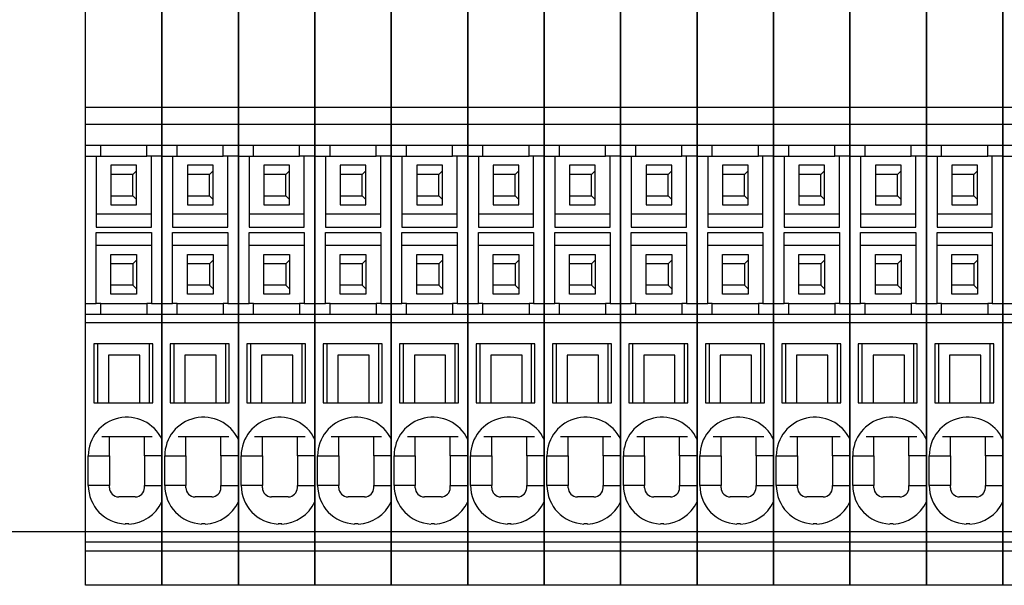
# Model space of a CAD drawing. Units: millimetres. Extents: x -132439 to 47875, y 661 to 109696.
# Drawn here: x 10778 to 10831, y 3151 to 3181 of the extents above; entities that cross this region are included whole.
import ezdxf

# ---------------------------------------------------------------- set-up
doc = ezdxf.new("R2010")
doc.units = ezdxf.units.MM
doc.header["$LTSCALE"] = 100
doc.linetypes.add('Dashed', pattern=[423.333333, 211.666667, -211.666667])
doc.layers.add('_EL-TEMELJNI', color=6, linetype='Dashed', lineweight=30)

# ---------------------------------------------------------------- blocks, each defined once
blk = doc.blocks.new('RO-2')
at = {"color": 7, "linetype": 'Continuous', "lineweight": -3}
for points in [[(1177.95, 1325.92, 0), (1177.95, 1361.14, 0), (1177.95, 1375.41, 0), (1186.25, 1375.41, 0), (1186.25, 1325.92, 0)], [(1186.25, 1325.92, 0), (1186.25, 1361.14, 0), (1186.25, 1375.41, 0), (1194.55, 1375.41, 0), (1194.55, 1325.92, 0)], [(1194.55, 1325.92, 0), (1194.55, 1361.14, 0), (1194.55, 1375.41, 0), (1202.85, 1375.41, 0), (1202.85, 1325.92, 0)], [(1202.85, 1325.92, 0), (1202.85, 1361.14, 0), (1202.85, 1375.41, 0), (1211.15, 1375.41, 0), (1211.15, 1325.92, 0)], [(1211.15, 1325.92, 0), (1211.15, 1361.14, 0), (1211.15, 1375.41, 0), (1219.45, 1375.41, 0), (1219.45, 1325.92, 0)], [(1219.45, 1325.92, 0), (1219.45, 1361.14, 0), (1219.45, 1375.41, 0), (1227.75, 1375.41, 0), (1227.75, 1325.92, 0)], [(1227.75, 1325.92, 0), (1227.75, 1361.14, 0), (1227.75, 1375.41, 0), (1236.05, 1375.41, 0), (1236.05, 1325.92, 0)], [(1236.05, 1325.92, 0), (1236.05, 1361.14, 0), (1236.05, 1375.41, 0), (1244.35, 1375.41, 0), (1244.35, 1325.92, 0)], [(1244.35, 1325.92, 0), (1244.35, 1361.14, 0), (1244.35, 1375.41, 0), (1252.65, 1375.41, 0), (1252.65, 1325.92, 0)], [(1252.65, 1325.92, 0), (1252.65, 1361.14, 0), (1252.65, 1375.41, 0), (1260.95, 1375.41, 0), (1260.95, 1325.92, 0)], [(1260.95, 1325.92, 0), (1260.95, 1361.14, 0), (1260.95, 1375.41, 0), (1269.25, 1375.41, 0), (1269.25, 1325.92, 0)], [(1269.25, 1325.92, 0), (1269.25, 1361.14, 0), (1269.25, 1375.41, 0), (1277.55, 1375.41, 0), (1277.55, 1325.92, 0)], [(1277.55, 1325.92, 0), (1277.55, 1361.14, 0), (1277.55, 1375.41, 0), (1285.85, 1375.41, 0), (1285.85, 1325.92, 0)], [(232.5, 1284, 0), (1387.5, 1284, 0), (1387.5, 1374, 0), (232.5, 1374, 0), (232.5, 1284, 0)], [(1177.95, 1330.05, 0), (1186.25, 1330.05, 0)], [(1186.25, 1330.05, 0), (1194.55, 1330.05, 0)], [(1194.55, 1330.05, 0), (1202.85, 1330.05, 0)], [(1202.85, 1330.05, 0), (1211.15, 1330.05, 0)], [(1211.15, 1330.05, 0), (1219.45, 1330.05, 0)], [(1219.45, 1330.05, 0), (1227.75, 1330.05, 0)], [(1227.75, 1330.05, 0), (1236.05, 1330.05, 0)], [(1236.05, 1330.05, 0), (1244.35, 1330.05, 0)], [(1244.35, 1330.05, 0), (1252.65, 1330.05, 0)], [(1252.65, 1330.05, 0), (1260.95, 1330.05, 0)], [(1260.95, 1330.05, 0), (1269.25, 1330.05, 0)], [(1269.25, 1330.05, 0), (1277.55, 1330.05, 0)], [(1277.55, 1330.05, 0), (1285.85, 1330.05, 0)], [(1177.95, 1328.22, 0), (1186.25, 1328.22, 0)], [(1186.25, 1328.22, 0), (1194.55, 1328.22, 0)], [(1194.55, 1328.22, 0), (1202.85, 1328.22, 0)], [(1202.85, 1328.22, 0), (1211.15, 1328.22, 0)], [(1211.15, 1328.22, 0), (1219.45, 1328.22, 0)], [(1219.45, 1328.22, 0), (1227.75, 1328.22, 0)], [(1227.75, 1328.22, 0), (1236.05, 1328.22, 0)], [(1236.05, 1328.22, 0), (1244.35, 1328.22, 0)], [(1244.35, 1328.22, 0), (1252.65, 1328.22, 0)], [(1252.65, 1328.22, 0), (1260.95, 1328.22, 0)], [(1260.95, 1328.22, 0), (1269.25, 1328.22, 0)], [(1269.25, 1328.22, 0), (1277.55, 1328.22, 0)], [(1277.55, 1328.22, 0), (1285.85, 1328.22, 0)], [(1177.95, 1324.74, 0), (1179.1, 1324.74, 0), (1179.6, 1324.74, 0), (1179.6, 1325.92, 0)], [(1177.95, 1307.56, 0), (1177.95, 1325.92, 0), (1186.25, 1325.92, 0), (1186.25, 1307.56, 0)], [(1186.25, 1324.74, 0), (1185.1, 1324.74, 0), (1184.6, 1324.74, 0), (1184.6, 1325.92, 0)], [(1186.25, 1324.74, 0), (1187.4, 1324.74, 0), (1187.9, 1324.74, 0), (1187.9, 1325.92, 0)], [(1186.25, 1307.56, 0), (1186.25, 1325.92, 0), (1194.55, 1325.92, 0), (1194.55, 1307.56, 0)], [(1194.55, 1324.74, 0), (1193.4, 1324.74, 0), (1192.9, 1324.74, 0), (1192.9, 1325.92, 0)], [(1194.55, 1324.74, 0), (1195.7, 1324.74, 0), (1196.2, 1324.74, 0), (1196.2, 1325.92, 0)], [(1194.55, 1307.56, 0), (1194.55, 1325.92, 0), (1202.85, 1325.92, 0), (1202.85, 1307.56, 0)], [(1202.85, 1324.74, 0), (1201.7, 1324.74, 0), (1201.2, 1324.74, 0), (1201.2, 1325.92, 0)], [(1202.85, 1324.74, 0), (1204, 1324.74, 0), (1204.5, 1324.74, 0), (1204.5, 1325.92, 0)], [(1202.85, 1307.56, 0), (1202.85, 1325.92, 0), (1211.15, 1325.92, 0), (1211.15, 1307.56, 0)], [(1211.15, 1324.74, 0), (1210, 1324.74, 0), (1209.5, 1324.74, 0), (1209.5, 1325.92, 0)], [(1211.15, 1324.74, 0), (1212.3, 1324.74, 0), (1212.8, 1324.74, 0), (1212.8, 1325.92, 0)], [(1211.15, 1307.56, 0), (1211.15, 1325.92, 0), (1219.45, 1325.92, 0), (1219.45, 1307.56, 0)], [(1219.45, 1324.74, 0), (1218.3, 1324.74, 0), (1217.8, 1324.74, 0), (1217.8, 1325.92, 0)], [(1219.45, 1324.74, 0), (1220.6, 1324.74, 0), (1221.1, 1324.74, 0), (1221.1, 1325.92, 0)], [(1219.45, 1307.56, 0), (1219.45, 1325.92, 0), (1227.75, 1325.92, 0), (1227.75, 1307.56, 0)], [(1227.75, 1324.74, 0), (1226.6, 1324.74, 0), (1226.1, 1324.74, 0), (1226.1, 1325.92, 0)], [(1227.75, 1324.74, 0), (1228.9, 1324.74, 0), (1229.4, 1324.74, 0), (1229.4, 1325.92, 0)], [(1227.75, 1307.56, 0), (1227.75, 1325.92, 0), (1236.05, 1325.92, 0), (1236.05, 1307.56, 0)], [(1236.05, 1324.74, 0), (1234.9, 1324.74, 0), (1234.4, 1324.74, 0), (1234.4, 1325.92, 0)], [(1236.05, 1324.74, 0), (1237.2, 1324.74, 0), (1237.7, 1324.74, 0), (1237.7, 1325.92, 0)], [(1236.05, 1307.56, 0), (1236.05, 1325.92, 0), (1244.35, 1325.92, 0), (1244.35, 1307.56, 0)], [(1244.35, 1324.74, 0), (1243.2, 1324.74, 0), (1242.7, 1324.74, 0), (1242.7, 1325.92, 0)], [(1244.35, 1324.74, 0), (1245.5, 1324.74, 0), (1246, 1324.74, 0), (1246, 1325.92, 0)], [(1244.35, 1307.56, 0), (1244.35, 1325.92, 0), (1252.65, 1325.92, 0), (1252.65, 1307.56, 0)], [(1252.65, 1324.74, 0), (1251.5, 1324.74, 0), (1251, 1324.74, 0), (1251, 1325.92, 0)], [(1252.65, 1324.74, 0), (1253.8, 1324.74, 0), (1254.3, 1324.74, 0), (1254.3, 1325.92, 0)], [(1252.65, 1307.56, 0), (1252.65, 1325.92, 0), (1260.95, 1325.92, 0), (1260.95, 1307.56, 0)], [(1260.95, 1324.74, 0), (1259.8, 1324.74, 0), (1259.3, 1324.74, 0), (1259.3, 1325.92, 0)], [(1260.95, 1324.74, 0), (1262.1, 1324.74, 0), (1262.6, 1324.74, 0), (1262.6, 1325.92, 0)], [(1260.95, 1307.56, 0), (1260.95, 1325.92, 0), (1269.25, 1325.92, 0), (1269.25, 1307.56, 0)], [(1269.25, 1324.74, 0), (1268.1, 1324.74, 0), (1267.6, 1324.74, 0), (1267.6, 1325.92, 0)], [(1269.25, 1324.74, 0), (1270.4, 1324.74, 0), (1270.9, 1324.74, 0), (1270.9, 1325.92, 0)], [(1269.25, 1307.56, 0), (1269.25, 1325.92, 0), (1277.55, 1325.92, 0), (1277.55, 1307.56, 0)], [(1277.55, 1324.74, 0), (1276.4, 1324.74, 0), (1275.9, 1324.74, 0), (1275.9, 1325.92, 0)], [(1277.55, 1324.74, 0), (1278.7, 1324.74, 0), (1279.2, 1324.74, 0), (1279.2, 1325.92, 0)], [(1277.55, 1307.56, 0), (1277.55, 1325.92, 0), (1285.85, 1325.92, 0), (1285.85, 1307.56, 0)], [(1179.1, 1324.74, 0), (1179.1, 1324.34, 0), (1179.1, 1318.84, 0), (1179.1, 1318.44, 0), (1179.1, 1317.04, 0), (1185.1, 1317.04, 0), (1185.1, 1324.74, 0)], [(1179.6, 1324.74, 0), (1184.6, 1324.74, 0)], [(1187.4, 1324.74, 0), (1187.4, 1324.34, 0), (1187.4, 1318.84, 0), (1187.4, 1318.44, 0), (1187.4, 1317.04, 0), (1193.4, 1317.04, 0), (1193.4, 1324.74, 0)], [(1187.9, 1324.74, 0), (1192.9, 1324.74, 0)], [(1195.7, 1324.74, 0), (1195.7, 1324.34, 0), (1195.7, 1318.84, 0), (1195.7, 1318.44, 0), (1195.7, 1317.04, 0), (1201.7, 1317.04, 0), (1201.7, 1324.74, 0)], [(1196.2, 1324.74, 0), (1201.2, 1324.74, 0)], [(1204, 1324.74, 0), (1204, 1324.34, 0), (1204, 1318.84, 0), (1204, 1318.44, 0), (1204, 1317.04, 0), (1210, 1317.04, 0), (1210, 1324.74, 0)], [(1204.5, 1324.74, 0), (1209.5, 1324.74, 0)], [(1212.3, 1324.74, 0), (1212.3, 1324.34, 0), (1212.3, 1318.84, 0), (1212.3, 1318.44, 0), (1212.3, 1317.04, 0), (1218.3, 1317.04, 0), (1218.3, 1324.74, 0)], [(1212.8, 1324.74, 0), (1217.8, 1324.74, 0)], [(1220.6, 1324.74, 0), (1220.6, 1324.34, 0), (1220.6, 1318.84, 0), (1220.6, 1318.44, 0), (1220.6, 1317.04, 0), (1226.6, 1317.04, 0), (1226.6, 1324.74, 0)], [(1221.1, 1324.74, 0), (1226.1, 1324.74, 0)], [(1228.9, 1324.74, 0), (1228.9, 1324.34, 0), (1228.9, 1318.84, 0), (1228.9, 1318.44, 0), (1228.9, 1317.04, 0), (1234.9, 1317.04, 0), (1234.9, 1324.74, 0)], [(1229.4, 1324.74, 0), (1234.4, 1324.74, 0)], [(1237.2, 1324.74, 0), (1237.2, 1324.34, 0), (1237.2, 1318.84, 0), (1237.2, 1318.44, 0), (1237.2, 1317.04, 0), (1243.2, 1317.04, 0), (1243.2, 1324.74, 0)], [(1237.7, 1324.74, 0), (1242.7, 1324.74, 0)], [(1245.5, 1324.74, 0), (1245.5, 1324.34, 0), (1245.5, 1318.84, 0), (1245.5, 1318.44, 0), (1245.5, 1317.04, 0), (1251.5, 1317.04, 0), (1251.5, 1324.74, 0)], [(1246, 1324.74, 0), (1251, 1324.74, 0)], [(1253.8, 1324.74, 0), (1253.8, 1324.34, 0), (1253.8, 1318.84, 0), (1253.8, 1318.44, 0), (1253.8, 1317.04, 0), (1259.8, 1317.04, 0), (1259.8, 1324.74, 0)], [(1254.3, 1324.74, 0), (1259.3, 1324.74, 0)], [(1262.1, 1324.74, 0), (1262.1, 1324.34, 0), (1262.1, 1318.84, 0), (1262.1, 1318.44, 0), (1262.1, 1317.04, 0), (1268.1, 1317.04, 0), (1268.1, 1324.74, 0)], [(1262.6, 1324.74, 0), (1267.6, 1324.74, 0)], [(1270.4, 1324.74, 0), (1270.4, 1324.34, 0), (1270.4, 1318.84, 0), (1270.4, 1318.44, 0), (1270.4, 1317.04, 0), (1276.4, 1317.04, 0), (1276.4, 1324.74, 0)], [(1270.9, 1324.74, 0), (1275.9, 1324.74, 0)], [(1183.5, 1323.74, 0), (1180.71, 1323.74, 0), (1180.71, 1319.45, 0), (1183.5, 1319.45, 0), (1183.5, 1323.74, 0)], [(1191.8, 1323.74, 0), (1189.01, 1323.74, 0), (1189.01, 1319.45, 0), (1191.8, 1319.45, 0), (1191.8, 1323.74, 0)], [(1200.1, 1323.74, 0), (1197.31, 1323.74, 0), (1197.31, 1319.45, 0), (1200.1, 1319.45, 0), (1200.1, 1323.74, 0)], [(1208.4, 1323.74, 0), (1205.61, 1323.74, 0), (1205.61, 1319.45, 0), (1208.4, 1319.45, 0), (1208.4, 1323.74, 0)], [(1216.7, 1323.74, 0), (1213.91, 1323.74, 0), (1213.91, 1319.45, 0), (1216.7, 1319.45, 0), (1216.7, 1323.74, 0)], [(1225, 1323.74, 0), (1222.21, 1323.74, 0), (1222.21, 1319.45, 0), (1225, 1319.45, 0), (1225, 1323.74, 0)], [(1233.3, 1323.74, 0), (1230.51, 1323.74, 0), (1230.51, 1319.45, 0), (1233.3, 1319.45, 0), (1233.3, 1323.74, 0)], [(1241.6, 1323.74, 0), (1238.81, 1323.74, 0), (1238.81, 1319.45, 0), (1241.6, 1319.45, 0), (1241.6, 1323.74, 0)], [(1249.9, 1323.74, 0), (1247.11, 1323.74, 0), (1247.11, 1319.45, 0), (1249.9, 1319.45, 0), (1249.9, 1323.74, 0)], [(1258.2, 1323.74, 0), (1255.41, 1323.74, 0), (1255.41, 1319.45, 0), (1258.2, 1319.45, 0), (1258.2, 1323.74, 0)], [(1266.5, 1323.74, 0), (1263.71, 1323.74, 0), (1263.71, 1319.45, 0), (1266.5, 1319.45, 0), (1266.5, 1323.74, 0)], [(1274.8, 1323.74, 0), (1272.01, 1323.74, 0), (1272.01, 1319.45, 0), (1274.8, 1319.45, 0), (1274.8, 1323.74, 0)], [(1180.7, 1320.44, 0), (1183.1, 1320.44, 0), (1183.1, 1322.74, 0), (1180.7, 1322.74, 0)], [(1183.5, 1323.14, 0), (1183.1, 1322.74, 0)], [(1189, 1320.44, 0), (1191.4, 1320.44, 0), (1191.4, 1322.74, 0), (1189, 1322.74, 0)], [(1191.8, 1323.14, 0), (1191.4, 1322.74, 0)], [(1197.3, 1320.44, 0), (1199.7, 1320.44, 0), (1199.7, 1322.74, 0), (1197.3, 1322.74, 0)], [(1200.1, 1323.14, 0), (1199.7, 1322.74, 0)], [(1205.6, 1320.44, 0), (1208, 1320.44, 0), (1208, 1322.74, 0), (1205.6, 1322.74, 0)], [(1208.4, 1323.14, 0), (1208, 1322.74, 0)], [(1213.9, 1320.44, 0), (1216.3, 1320.44, 0), (1216.3, 1322.74, 0), (1213.9, 1322.74, 0)], [(1216.7, 1323.14, 0), (1216.3, 1322.74, 0)], [(1222.2, 1320.44, 0), (1224.6, 1320.44, 0), (1224.6, 1322.74, 0), (1222.2, 1322.74, 0)], [(1225, 1323.14, 0), (1224.6, 1322.74, 0)], [(1230.5, 1320.44, 0), (1232.9, 1320.44, 0), (1232.9, 1322.74, 0), (1230.5, 1322.74, 0)], [(1233.3, 1323.14, 0), (1232.9, 1322.74, 0)], [(1238.8, 1320.44, 0), (1241.2, 1320.44, 0), (1241.2, 1322.74, 0), (1238.8, 1322.74, 0)], [(1241.6, 1323.14, 0), (1241.2, 1322.74, 0)], [(1247.1, 1320.44, 0), (1249.5, 1320.44, 0), (1249.5, 1322.74, 0), (1247.1, 1322.74, 0)], [(1249.9, 1323.14, 0), (1249.5, 1322.74, 0)], [(1255.4, 1320.44, 0), (1257.8, 1320.44, 0), (1257.8, 1322.74, 0), (1255.4, 1322.74, 0)], [(1258.2, 1323.14, 0), (1257.8, 1322.74, 0)], [(1263.7, 1320.44, 0), (1266.1, 1320.44, 0), (1266.1, 1322.74, 0), (1263.7, 1322.74, 0)], [(1266.5, 1323.14, 0), (1266.1, 1322.74, 0)], [(1272, 1320.44, 0), (1274.4, 1320.44, 0), (1274.4, 1322.74, 0), (1272, 1322.74, 0)], [(1274.8, 1323.14, 0), (1274.4, 1322.74, 0)], [(1183.5, 1320.04, 0), (1183.1, 1320.44, 0)], [(1191.8, 1320.04, 0), (1191.4, 1320.44, 0)], [(1200.1, 1320.04, 0), (1199.7, 1320.44, 0)], [(1208.4, 1320.04, 0), (1208, 1320.44, 0)], [(1216.7, 1320.04, 0), (1216.3, 1320.44, 0)], [(1225, 1320.04, 0), (1224.6, 1320.44, 0)], [(1233.3, 1320.04, 0), (1232.9, 1320.44, 0)], [(1241.6, 1320.04, 0), (1241.2, 1320.44, 0)], [(1249.9, 1320.04, 0), (1249.5, 1320.44, 0)], [(1258.2, 1320.04, 0), (1257.8, 1320.44, 0)], [(1266.5, 1320.04, 0), (1266.1, 1320.44, 0)], [(1274.8, 1320.04, 0), (1274.4, 1320.44, 0)], [(1185.1, 1318.44, 0), (1184.6, 1318.44, 0), (1179.6, 1318.44, 0), (1179.1, 1318.44, 0)], [(1193.4, 1318.44, 0), (1192.9, 1318.44, 0), (1187.9, 1318.44, 0), (1187.4, 1318.44, 0)], [(1201.7, 1318.44, 0), (1201.2, 1318.44, 0), (1196.2, 1318.44, 0), (1195.7, 1318.44, 0)], [(1210, 1318.44, 0), (1209.5, 1318.44, 0), (1204.5, 1318.44, 0), (1204, 1318.44, 0)], [(1218.3, 1318.44, 0), (1217.8, 1318.44, 0), (1212.8, 1318.44, 0), (1212.3, 1318.44, 0)], [(1226.6, 1318.44, 0), (1226.1, 1318.44, 0), (1221.1, 1318.44, 0), (1220.6, 1318.44, 0)], [(1234.9, 1318.44, 0), (1234.4, 1318.44, 0), (1229.4, 1318.44, 0), (1228.9, 1318.44, 0)], [(1243.2, 1318.44, 0), (1242.7, 1318.44, 0), (1237.7, 1318.44, 0), (1237.2, 1318.44, 0)], [(1251.5, 1318.44, 0), (1251, 1318.44, 0), (1246, 1318.44, 0), (1245.5, 1318.44, 0)], [(1259.8, 1318.44, 0), (1259.3, 1318.44, 0), (1254.3, 1318.44, 0), (1253.8, 1318.44, 0)], [(1268.1, 1318.44, 0), (1267.6, 1318.44, 0), (1262.6, 1318.44, 0), (1262.1, 1318.44, 0)], [(1276.4, 1318.44, 0), (1275.9, 1318.44, 0), (1270.9, 1318.44, 0), (1270.4, 1318.44, 0)], [(1177.95, 1308.74, 0), (1179.1, 1308.74, 0), (1179.1, 1309.14, 0), (1179.1, 1314.64, 0), (1179.1, 1315.04, 0), (1179.1, 1316.44, 0), (1185.1, 1316.44, 0), (1185.1, 1308.74, 0), (1184.6, 1308.74, 0)], [(1186.25, 1308.74, 0), (1187.4, 1308.74, 0), (1187.4, 1309.14, 0), (1187.4, 1314.64, 0), (1187.4, 1315.04, 0), (1187.4, 1316.44, 0), (1193.4, 1316.44, 0), (1193.4, 1308.74, 0), (1192.9, 1308.74, 0)], [(1194.55, 1308.74, 0), (1195.7, 1308.74, 0), (1195.7, 1309.14, 0), (1195.7, 1314.64, 0), (1195.7, 1315.04, 0), (1195.7, 1316.44, 0), (1201.7, 1316.44, 0), (1201.7, 1308.74, 0), (1201.2, 1308.74, 0)], [(1202.85, 1308.74, 0), (1204, 1308.74, 0), (1204, 1309.14, 0), (1204, 1314.64, 0), (1204, 1315.04, 0), (1204, 1316.44, 0), (1210, 1316.44, 0), (1210, 1308.74, 0), (1209.5, 1308.74, 0)], [(1211.15, 1308.74, 0), (1212.3, 1308.74, 0), (1212.3, 1309.14, 0), (1212.3, 1314.64, 0), (1212.3, 1315.04, 0), (1212.3, 1316.44, 0), (1218.3, 1316.44, 0), (1218.3, 1308.74, 0), (1217.8, 1308.74, 0)], [(1219.45, 1308.74, 0), (1220.6, 1308.74, 0), (1220.6, 1309.14, 0), (1220.6, 1314.64, 0), (1220.6, 1315.04, 0), (1220.6, 1316.44, 0), (1226.6, 1316.44, 0), (1226.6, 1308.74, 0), (1226.1, 1308.74, 0)], [(1227.75, 1308.74, 0), (1228.9, 1308.74, 0), (1228.9, 1309.14, 0), (1228.9, 1314.64, 0), (1228.9, 1315.04, 0), (1228.9, 1316.44, 0), (1234.9, 1316.44, 0), (1234.9, 1308.74, 0), (1234.4, 1308.74, 0)], [(1236.05, 1308.74, 0), (1237.2, 1308.74, 0), (1237.2, 1309.14, 0), (1237.2, 1314.64, 0), (1237.2, 1315.04, 0), (1237.2, 1316.44, 0), (1243.2, 1316.44, 0), (1243.2, 1308.74, 0), (1242.7, 1308.74, 0)], [(1244.35, 1308.74, 0), (1245.5, 1308.74, 0), (1245.5, 1309.14, 0), (1245.5, 1314.64, 0), (1245.5, 1315.04, 0), (1245.5, 1316.44, 0), (1251.5, 1316.44, 0), (1251.5, 1308.74, 0), (1251, 1308.74, 0)], [(1252.65, 1308.74, 0), (1253.8, 1308.74, 0), (1253.8, 1309.14, 0), (1253.8, 1314.64, 0), (1253.8, 1315.04, 0), (1253.8, 1316.44, 0), (1259.8, 1316.44, 0), (1259.8, 1308.74, 0), (1259.3, 1308.74, 0)], [(1260.95, 1308.74, 0), (1262.1, 1308.74, 0), (1262.1, 1309.14, 0), (1262.1, 1314.64, 0), (1262.1, 1315.04, 0), (1262.1, 1316.44, 0), (1268.1, 1316.44, 0), (1268.1, 1308.74, 0), (1267.6, 1308.74, 0)], [(1269.25, 1308.74, 0), (1270.4, 1308.74, 0), (1270.4, 1309.14, 0), (1270.4, 1314.64, 0), (1270.4, 1315.04, 0), (1270.4, 1316.44, 0), (1276.4, 1316.44, 0), (1276.4, 1308.74, 0), (1275.9, 1308.74, 0)], [(1277.55, 1308.74, 0), (1278.7, 1308.74, 0), (1278.7, 1309.14, 0), (1278.7, 1314.64, 0), (1278.7, 1315.04, 0), (1278.7, 1316.44, 0), (1284.7, 1316.44, 0), (1284.7, 1308.74, 0), (1284.2, 1308.74, 0)], [(1185.1, 1315.04, 0), (1184.6, 1315.04, 0), (1179.6, 1315.04, 0), (1179.1, 1315.04, 0)], [(1193.4, 1315.04, 0), (1192.9, 1315.04, 0), (1187.9, 1315.04, 0), (1187.4, 1315.04, 0)], [(1201.7, 1315.04, 0), (1201.2, 1315.04, 0), (1196.2, 1315.04, 0), (1195.7, 1315.04, 0)], [(1210, 1315.04, 0), (1209.5, 1315.04, 0), (1204.5, 1315.04, 0), (1204, 1315.04, 0)], [(1218.3, 1315.04, 0), (1217.8, 1315.04, 0), (1212.8, 1315.04, 0), (1212.3, 1315.04, 0)], [(1226.6, 1315.04, 0), (1226.1, 1315.04, 0), (1221.1, 1315.04, 0), (1220.6, 1315.04, 0)], [(1234.9, 1315.04, 0), (1234.4, 1315.04, 0), (1229.4, 1315.04, 0), (1228.9, 1315.04, 0)], [(1243.2, 1315.04, 0), (1242.7, 1315.04, 0), (1237.7, 1315.04, 0), (1237.2, 1315.04, 0)], [(1251.5, 1315.04, 0), (1251, 1315.04, 0), (1246, 1315.04, 0), (1245.5, 1315.04, 0)], [(1259.8, 1315.04, 0), (1259.3, 1315.04, 0), (1254.3, 1315.04, 0), (1253.8, 1315.04, 0)], [(1268.1, 1315.04, 0), (1267.6, 1315.04, 0), (1262.6, 1315.04, 0), (1262.1, 1315.04, 0)], [(1276.4, 1315.04, 0), (1275.9, 1315.04, 0), (1270.9, 1315.04, 0), (1270.4, 1315.04, 0)], [(1183.5, 1309.75, 0), (1180.71, 1309.75, 0), (1180.71, 1314.04, 0), (1183.5, 1314.04, 0), (1183.5, 1309.75, 0)], [(1191.8, 1309.75, 0), (1189.01, 1309.75, 0), (1189.01, 1314.04, 0), (1191.8, 1314.04, 0), (1191.8, 1309.75, 0)], [(1200.1, 1309.75, 0), (1197.31, 1309.75, 0), (1197.31, 1314.04, 0), (1200.1, 1314.04, 0), (1200.1, 1309.75, 0)], [(1208.4, 1309.75, 0), (1205.61, 1309.75, 0), (1205.61, 1314.04, 0), (1208.4, 1314.04, 0), (1208.4, 1309.75, 0)], [(1216.7, 1309.75, 0), (1213.91, 1309.75, 0), (1213.91, 1314.04, 0), (1216.7, 1314.04, 0), (1216.7, 1309.75, 0)], [(1225, 1309.75, 0), (1222.21, 1309.75, 0), (1222.21, 1314.04, 0), (1225, 1314.04, 0), (1225, 1309.75, 0)], [(1233.3, 1309.75, 0), (1230.51, 1309.75, 0), (1230.51, 1314.04, 0), (1233.3, 1314.04, 0), (1233.3, 1309.75, 0)], [(1241.6, 1309.75, 0), (1238.81, 1309.75, 0), (1238.81, 1314.04, 0), (1241.6, 1314.04, 0), (1241.6, 1309.75, 0)], [(1249.9, 1309.75, 0), (1247.11, 1309.75, 0), (1247.11, 1314.04, 0), (1249.9, 1314.04, 0), (1249.9, 1309.75, 0)], [(1258.2, 1309.75, 0), (1255.41, 1309.75, 0), (1255.41, 1314.04, 0), (1258.2, 1314.04, 0), (1258.2, 1309.75, 0)], [(1266.5, 1309.75, 0), (1263.71, 1309.75, 0), (1263.71, 1314.04, 0), (1266.5, 1314.04, 0), (1266.5, 1309.75, 0)], [(1274.8, 1309.75, 0), (1272.01, 1309.75, 0), (1272.01, 1314.04, 0), (1274.8, 1314.04, 0), (1274.8, 1309.75, 0)], [(1183.5, 1313.44, 0), (1183.1, 1313.04, 0), (1180.7, 1313.04, 0)], [(1183.1, 1313.04, 0), (1183.1, 1310.74, 0), (1180.7, 1310.74, 0)], [(1191.8, 1313.44, 0), (1191.4, 1313.04, 0), (1189, 1313.04, 0)], [(1191.4, 1313.04, 0), (1191.4, 1310.74, 0), (1189, 1310.74, 0)], [(1200.1, 1313.44, 0), (1199.7, 1313.04, 0), (1197.3, 1313.04, 0)], [(1199.7, 1313.04, 0), (1199.7, 1310.74, 0), (1197.3, 1310.74, 0)], [(1208.4, 1313.44, 0), (1208, 1313.04, 0), (1205.6, 1313.04, 0)], [(1208, 1313.04, 0), (1208, 1310.74, 0), (1205.6, 1310.74, 0)], [(1216.7, 1313.44, 0), (1216.3, 1313.04, 0), (1213.9, 1313.04, 0)], [(1216.3, 1313.04, 0), (1216.3, 1310.74, 0), (1213.9, 1310.74, 0)], [(1225, 1313.44, 0), (1224.6, 1313.04, 0), (1222.2, 1313.04, 0)], [(1224.6, 1313.04, 0), (1224.6, 1310.74, 0), (1222.2, 1310.74, 0)], [(1233.3, 1313.44, 0), (1232.9, 1313.04, 0), (1230.5, 1313.04, 0)], [(1232.9, 1313.04, 0), (1232.9, 1310.74, 0), (1230.5, 1310.74, 0)], [(1241.6, 1313.44, 0), (1241.2, 1313.04, 0), (1238.8, 1313.04, 0)], [(1241.2, 1313.04, 0), (1241.2, 1310.74, 0), (1238.8, 1310.74, 0)], [(1249.9, 1313.44, 0), (1249.5, 1313.04, 0), (1247.1, 1313.04, 0)], [(1249.5, 1313.04, 0), (1249.5, 1310.74, 0), (1247.1, 1310.74, 0)], [(1258.2, 1313.44, 0), (1257.8, 1313.04, 0), (1255.4, 1313.04, 0)], [(1257.8, 1313.04, 0), (1257.8, 1310.74, 0), (1255.4, 1310.74, 0)], [(1266.5, 1313.44, 0), (1266.1, 1313.04, 0), (1263.7, 1313.04, 0)], [(1266.1, 1313.04, 0), (1266.1, 1310.74, 0), (1263.7, 1310.74, 0)], [(1274.8, 1313.44, 0), (1274.4, 1313.04, 0), (1272, 1313.04, 0)], [(1274.4, 1313.04, 0), (1274.4, 1310.74, 0), (1272, 1310.74, 0)], [(1183.5, 1310.34, 0), (1183.1, 1310.74, 0)], [(1191.8, 1310.34, 0), (1191.4, 1310.74, 0)], [(1200.1, 1310.34, 0), (1199.7, 1310.74, 0)], [(1208.4, 1310.34, 0), (1208, 1310.74, 0)], [(1216.7, 1310.34, 0), (1216.3, 1310.74, 0)], [(1225, 1310.34, 0), (1224.6, 1310.74, 0)], [(1233.3, 1310.34, 0), (1232.9, 1310.74, 0)], [(1241.6, 1310.34, 0), (1241.2, 1310.74, 0)], [(1249.9, 1310.34, 0), (1249.5, 1310.74, 0)], [(1258.2, 1310.34, 0), (1257.8, 1310.74, 0)], [(1266.5, 1310.34, 0), (1266.1, 1310.74, 0)], [(1274.8, 1310.34, 0), (1274.4, 1310.74, 0)], [(1179.6, 1308.74, 0), (1179.1, 1308.74, 0)], [(1179.6, 1307.56, 0), (1179.6, 1308.74, 0), (1184.6, 1308.74, 0), (1184.6, 1307.56, 0)], [(1185.1, 1308.74, 0), (1186.25, 1308.74, 0)], [(1187.9, 1308.74, 0), (1187.4, 1308.74, 0)], [(1187.9, 1307.56, 0), (1187.9, 1308.74, 0), (1192.9, 1308.74, 0), (1192.9, 1307.56, 0)], [(1193.4, 1308.74, 0), (1194.55, 1308.74, 0)], [(1196.2, 1308.74, 0), (1195.7, 1308.74, 0)], [(1196.2, 1307.56, 0), (1196.2, 1308.74, 0), (1201.2, 1308.74, 0), (1201.2, 1307.56, 0)], [(1201.7, 1308.74, 0), (1202.85, 1308.74, 0)], [(1204.5, 1308.74, 0), (1204, 1308.74, 0)], [(1204.5, 1307.56, 0), (1204.5, 1308.74, 0), (1209.5, 1308.74, 0), (1209.5, 1307.56, 0)], [(1210, 1308.74, 0), (1211.15, 1308.74, 0)], [(1212.8, 1308.74, 0), (1212.3, 1308.74, 0)], [(1212.8, 1307.56, 0), (1212.8, 1308.74, 0), (1217.8, 1308.74, 0), (1217.8, 1307.56, 0)], [(1218.3, 1308.74, 0), (1219.45, 1308.74, 0)], [(1221.1, 1308.74, 0), (1220.6, 1308.74, 0)], [(1221.1, 1307.56, 0), (1221.1, 1308.74, 0), (1226.1, 1308.74, 0), (1226.1, 1307.56, 0)], [(1226.6, 1308.74, 0), (1227.75, 1308.74, 0)], [(1229.4, 1308.74, 0), (1228.9, 1308.74, 0)], [(1229.4, 1307.56, 0), (1229.4, 1308.74, 0), (1234.4, 1308.74, 0), (1234.4, 1307.56, 0)], [(1234.9, 1308.74, 0), (1236.05, 1308.74, 0)], [(1237.7, 1308.74, 0), (1237.2, 1308.74, 0)], [(1237.7, 1307.56, 0), (1237.7, 1308.74, 0), (1242.7, 1308.74, 0), (1242.7, 1307.56, 0)], [(1243.2, 1308.74, 0), (1244.35, 1308.74, 0)], [(1246, 1308.74, 0), (1245.5, 1308.74, 0)], [(1246, 1307.56, 0), (1246, 1308.74, 0), (1251, 1308.74, 0), (1251, 1307.56, 0)], [(1251.5, 1308.74, 0), (1252.65, 1308.74, 0)], [(1254.3, 1308.74, 0), (1253.8, 1308.74, 0)], [(1254.3, 1307.56, 0), (1254.3, 1308.74, 0), (1259.3, 1308.74, 0), (1259.3, 1307.56, 0)], [(1259.8, 1308.74, 0), (1260.95, 1308.74, 0)], [(1262.6, 1308.74, 0), (1262.1, 1308.74, 0)], [(1262.6, 1307.56, 0), (1262.6, 1308.74, 0), (1267.6, 1308.74, 0), (1267.6, 1307.56, 0)], [(1268.1, 1308.74, 0), (1269.25, 1308.74, 0)], [(1270.9, 1308.74, 0), (1270.4, 1308.74, 0)], [(1270.9, 1307.56, 0), (1270.9, 1308.74, 0), (1275.9, 1308.74, 0), (1275.9, 1307.56, 0)], [(1276.4, 1308.74, 0), (1277.55, 1308.74, 0)], [(1177.95, 1278.14, 0), (1177.95, 1307.56, 0), (1186.25, 1307.56, 0), (1186.25, 1278.14, 0), (1177.95, 1278.14, 0)], [(1186.25, 1278.14, 0), (1186.25, 1307.56, 0), (1194.55, 1307.56, 0), (1194.55, 1278.14, 0), (1186.25, 1278.14, 0)], [(1194.55, 1278.14, 0), (1194.55, 1307.56, 0), (1202.85, 1307.56, 0), (1202.85, 1278.14, 0), (1194.55, 1278.14, 0)], [(1202.85, 1278.14, 0), (1202.85, 1307.56, 0), (1211.15, 1307.56, 0), (1211.15, 1278.14, 0), (1202.85, 1278.14, 0)], [(1211.15, 1278.14, 0), (1211.15, 1307.56, 0), (1219.45, 1307.56, 0), (1219.45, 1278.14, 0), (1211.15, 1278.14, 0)], [(1219.45, 1278.14, 0), (1219.45, 1307.56, 0), (1227.75, 1307.56, 0), (1227.75, 1278.14, 0), (1219.45, 1278.14, 0)], [(1227.75, 1278.14, 0), (1227.75, 1307.56, 0), (1236.05, 1307.56, 0), (1236.05, 1278.14, 0), (1227.75, 1278.14, 0)], [(1236.05, 1278.14, 0), (1236.05, 1307.56, 0), (1244.35, 1307.56, 0), (1244.35, 1278.14, 0), (1236.05, 1278.14, 0)], [(1244.35, 1278.14, 0), (1244.35, 1307.56, 0), (1252.65, 1307.56, 0), (1252.65, 1278.14, 0), (1244.35, 1278.14, 0)], [(1252.65, 1278.14, 0), (1252.65, 1307.56, 0), (1260.95, 1307.56, 0), (1260.95, 1278.14, 0), (1252.65, 1278.14, 0)], [(1260.95, 1278.14, 0), (1260.95, 1307.56, 0), (1269.25, 1307.56, 0), (1269.25, 1278.14, 0), (1260.95, 1278.14, 0)], [(1269.25, 1278.14, 0), (1269.25, 1307.56, 0), (1277.55, 1307.56, 0), (1277.55, 1278.14, 0), (1269.25, 1278.14, 0)], [(1277.55, 1278.14, 0), (1277.55, 1307.56, 0), (1285.85, 1307.56, 0), (1285.85, 1278.14, 0), (1277.55, 1278.14, 0)], [(1186.25, 1306.64, 0), (1177.95, 1306.64, 0)], [(1194.55, 1306.64, 0), (1186.25, 1306.64, 0)], [(1202.85, 1306.64, 0), (1194.55, 1306.64, 0)], [(1211.15, 1306.64, 0), (1202.85, 1306.64, 0)], [(1219.45, 1306.64, 0), (1211.15, 1306.64, 0)], [(1227.75, 1306.64, 0), (1219.45, 1306.64, 0)], [(1236.05, 1306.64, 0), (1227.75, 1306.64, 0)], [(1244.35, 1306.64, 0), (1236.05, 1306.64, 0)], [(1252.65, 1306.64, 0), (1244.35, 1306.64, 0)], [(1260.95, 1306.64, 0), (1252.65, 1306.64, 0)], [(1269.25, 1306.64, 0), (1260.95, 1306.64, 0)], [(1277.55, 1306.64, 0), (1269.25, 1306.64, 0)], [(1285.85, 1306.64, 0), (1277.55, 1306.64, 0)], [(1183.85, 1297.94, 0), (1183.85, 1303.14, 0), (1180.45, 1303.14, 0), (1180.45, 1297.94, 0), (1183.85, 1297.94, 0), (1185.25, 1297.94, 0), (1185.25, 1304.34, 0), (1178.85, 1304.34, 0), (1178.85, 1297.94, 0), (1180.45, 1297.94, 0)], [(1179.25, 1304.34, 0), (1179.25, 1297.94, 0)], [(1184.85, 1304.34, 0), (1184.85, 1297.94, 0)], [(1192.15, 1297.94, 0), (1192.15, 1303.14, 0), (1188.75, 1303.14, 0), (1188.75, 1297.94, 0), (1192.15, 1297.94, 0), (1193.55, 1297.94, 0), (1193.55, 1304.34, 0), (1187.15, 1304.34, 0), (1187.15, 1297.94, 0), (1188.75, 1297.94, 0)], [(1187.55, 1304.34, 0), (1187.55, 1297.94, 0)], [(1193.15, 1304.34, 0), (1193.15, 1297.94, 0)], [(1200.45, 1297.94, 0), (1200.45, 1303.14, 0), (1197.05, 1303.14, 0), (1197.05, 1297.94, 0), (1200.45, 1297.94, 0), (1201.85, 1297.94, 0), (1201.85, 1304.34, 0), (1195.45, 1304.34, 0), (1195.45, 1297.94, 0), (1197.05, 1297.94, 0)], [(1195.85, 1304.34, 0), (1195.85, 1297.94, 0)], [(1201.45, 1304.34, 0), (1201.45, 1297.94, 0)], [(1208.75, 1297.94, 0), (1208.75, 1303.14, 0), (1205.35, 1303.14, 0), (1205.35, 1297.94, 0), (1208.75, 1297.94, 0), (1210.15, 1297.94, 0), (1210.15, 1304.34, 0), (1203.75, 1304.34, 0), (1203.75, 1297.94, 0), (1205.35, 1297.94, 0)], [(1204.15, 1304.34, 0), (1204.15, 1297.94, 0)], [(1209.75, 1304.34, 0), (1209.75, 1297.94, 0)], [(1217.05, 1297.94, 0), (1217.05, 1303.14, 0), (1213.65, 1303.14, 0), (1213.65, 1297.94, 0), (1217.05, 1297.94, 0), (1218.45, 1297.94, 0), (1218.45, 1304.34, 0), (1212.05, 1304.34, 0), (1212.05, 1297.94, 0), (1213.65, 1297.94, 0)], [(1212.45, 1304.34, 0), (1212.45, 1297.94, 0)], [(1218.05, 1304.34, 0), (1218.05, 1297.94, 0)], [(1225.35, 1297.94, 0), (1225.35, 1303.14, 0), (1221.95, 1303.14, 0), (1221.95, 1297.94, 0), (1225.35, 1297.94, 0), (1226.75, 1297.94, 0), (1226.75, 1304.34, 0), (1220.35, 1304.34, 0), (1220.35, 1297.94, 0), (1221.95, 1297.94, 0)], [(1220.75, 1304.34, 0), (1220.75, 1297.94, 0)], [(1226.35, 1304.34, 0), (1226.35, 1297.94, 0)], [(1233.65, 1297.94, 0), (1233.65, 1303.14, 0), (1230.25, 1303.14, 0), (1230.25, 1297.94, 0), (1233.65, 1297.94, 0), (1235.05, 1297.94, 0), (1235.05, 1304.34, 0), (1228.65, 1304.34, 0), (1228.65, 1297.94, 0), (1230.25, 1297.94, 0)], [(1229.05, 1304.34, 0), (1229.05, 1297.94, 0)], [(1234.65, 1304.34, 0), (1234.65, 1297.94, 0)], [(1241.95, 1297.94, 0), (1241.95, 1303.14, 0), (1238.55, 1303.14, 0), (1238.55, 1297.94, 0), (1241.95, 1297.94, 0), (1243.35, 1297.94, 0), (1243.35, 1304.34, 0), (1236.95, 1304.34, 0), (1236.95, 1297.94, 0), (1238.55, 1297.94, 0)], [(1237.35, 1304.34, 0), (1237.35, 1297.94, 0)], [(1242.95, 1304.34, 0), (1242.95, 1297.94, 0)], [(1250.25, 1297.94, 0), (1250.25, 1303.14, 0), (1246.85, 1303.14, 0), (1246.85, 1297.94, 0), (1250.25, 1297.94, 0), (1251.65, 1297.94, 0), (1251.65, 1304.34, 0), (1245.25, 1304.34, 0), (1245.25, 1297.94, 0), (1246.85, 1297.94, 0)], [(1245.65, 1304.34, 0), (1245.65, 1297.94, 0)], [(1251.25, 1304.34, 0), (1251.25, 1297.94, 0)], [(1258.55, 1297.94, 0), (1258.55, 1303.14, 0), (1255.15, 1303.14, 0), (1255.15, 1297.94, 0), (1258.55, 1297.94, 0), (1259.95, 1297.94, 0), (1259.95, 1304.34, 0), (1253.55, 1304.34, 0), (1253.55, 1297.94, 0), (1255.15, 1297.94, 0)], [(1253.95, 1304.34, 0), (1253.95, 1297.94, 0)], [(1259.55, 1304.34, 0), (1259.55, 1297.94, 0)], [(1266.85, 1297.94, 0), (1266.85, 1303.14, 0), (1263.45, 1303.14, 0), (1263.45, 1297.94, 0), (1266.85, 1297.94, 0), (1268.25, 1297.94, 0), (1268.25, 1304.34, 0), (1261.85, 1304.34, 0), (1261.85, 1297.94, 0), (1263.45, 1297.94, 0)], [(1262.25, 1304.34, 0), (1262.25, 1297.94, 0)], [(1267.85, 1304.34, 0), (1267.85, 1297.94, 0)], [(1275.15, 1297.94, 0), (1275.15, 1303.14, 0), (1271.75, 1303.14, 0), (1271.75, 1297.94, 0), (1275.15, 1297.94, 0), (1276.55, 1297.94, 0), (1276.55, 1304.34, 0), (1270.15, 1304.34, 0), (1270.15, 1297.94, 0), (1271.75, 1297.94, 0)], [(1270.55, 1304.34, 0), (1270.55, 1297.94, 0)], [(1276.15, 1304.34, 0), (1276.15, 1297.94, 0)], [(1179.71, 1294.29, 0), (1180.55, 1294.29, 0), (1184.35, 1294.29, 0)], [(1180.55, 1292.19, 0), (1180.55, 1294.29, 0)], [(1184.35, 1292.19, 0), (1184.35, 1294.29, 0), (1185.2, 1294.29, 0)], [(1188.01, 1294.29, 0), (1188.85, 1294.29, 0), (1192.65, 1294.29, 0)], [(1188.85, 1292.19, 0), (1188.85, 1294.29, 0)], [(1192.65, 1292.19, 0), (1192.65, 1294.29, 0), (1193.5, 1294.29, 0)], [(1196.31, 1294.29, 0), (1197.15, 1294.29, 0), (1200.95, 1294.29, 0)], [(1197.15, 1292.19, 0), (1197.15, 1294.29, 0)], [(1200.95, 1292.19, 0), (1200.95, 1294.29, 0), (1201.8, 1294.29, 0)], [(1204.61, 1294.29, 0), (1205.45, 1294.29, 0), (1209.25, 1294.29, 0)], [(1205.45, 1292.19, 0), (1205.45, 1294.29, 0)], [(1209.25, 1292.19, 0), (1209.25, 1294.29, 0), (1210.1, 1294.29, 0)], [(1212.91, 1294.29, 0), (1213.75, 1294.29, 0), (1217.55, 1294.29, 0)], [(1213.75, 1292.19, 0), (1213.75, 1294.29, 0)], [(1217.55, 1292.19, 0), (1217.55, 1294.29, 0), (1218.4, 1294.29, 0)], [(1221.21, 1294.29, 0), (1222.05, 1294.29, 0), (1225.85, 1294.29, 0)], [(1222.05, 1292.19, 0), (1222.05, 1294.29, 0)], [(1225.85, 1292.19, 0), (1225.85, 1294.29, 0), (1226.7, 1294.29, 0)], [(1229.51, 1294.29, 0), (1230.35, 1294.29, 0), (1234.15, 1294.29, 0)], [(1230.35, 1292.19, 0), (1230.35, 1294.29, 0)], [(1234.15, 1292.19, 0), (1234.15, 1294.29, 0), (1235, 1294.29, 0)], [(1237.81, 1294.29, 0), (1238.65, 1294.29, 0), (1242.45, 1294.29, 0)], [(1238.65, 1292.19, 0), (1238.65, 1294.29, 0)], [(1242.45, 1292.19, 0), (1242.45, 1294.29, 0), (1243.3, 1294.29, 0)], [(1246.11, 1294.29, 0), (1246.95, 1294.29, 0), (1250.75, 1294.29, 0)], [(1246.95, 1292.19, 0), (1246.95, 1294.29, 0)], [(1250.75, 1292.19, 0), (1250.75, 1294.29, 0), (1251.6, 1294.29, 0)], [(1254.41, 1294.29, 0), (1255.25, 1294.29, 0), (1259.05, 1294.29, 0)], [(1255.25, 1292.19, 0), (1255.25, 1294.29, 0)], [(1259.05, 1292.19, 0), (1259.05, 1294.29, 0), (1259.9, 1294.29, 0)], [(1262.71, 1294.29, 0), (1263.55, 1294.29, 0), (1267.35, 1294.29, 0)], [(1263.55, 1292.19, 0), (1263.55, 1294.29, 0)], [(1267.35, 1292.19, 0), (1267.35, 1294.29, 0), (1268.2, 1294.29, 0)], [(1271.01, 1294.29, 0), (1271.85, 1294.29, 0), (1275.65, 1294.29, 0)], [(1271.85, 1292.19, 0), (1271.85, 1294.29, 0)], [(1275.65, 1292.19, 0), (1275.65, 1294.29, 0), (1276.5, 1294.29, 0)], [(1180.55, 1288.74, 0), (1180.55, 1288.99, 0), (1178.65, 1288.99, 0), (1178.25, 1288.99, 0), (1178.25, 1292.19, 0), (1178.65, 1292.19, 0), (1180.55, 1292.19, 0), (1180.55, 1288.99, 0)], [(1186.25, 1292.19, 0), (1184.35, 1292.19, 0), (1184.35, 1288.99, 0)], [(1188.85, 1288.74, 0), (1188.85, 1288.99, 0), (1186.95, 1288.99, 0), (1186.55, 1288.99, 0), (1186.55, 1292.19, 0), (1186.95, 1292.19, 0), (1188.85, 1292.19, 0), (1188.85, 1288.99, 0)], [(1194.55, 1292.19, 0), (1192.65, 1292.19, 0), (1192.65, 1288.99, 0)], [(1197.15, 1288.74, 0), (1197.15, 1288.99, 0), (1195.25, 1288.99, 0), (1194.85, 1288.99, 0), (1194.85, 1292.19, 0), (1195.25, 1292.19, 0), (1197.15, 1292.19, 0), (1197.15, 1288.99, 0)], [(1202.85, 1292.19, 0), (1200.95, 1292.19, 0), (1200.95, 1288.99, 0)], [(1205.45, 1288.74, 0), (1205.45, 1288.99, 0), (1203.55, 1288.99, 0), (1203.15, 1288.99, 0), (1203.15, 1292.19, 0), (1203.55, 1292.19, 0), (1205.45, 1292.19, 0), (1205.45, 1288.99, 0)], [(1211.15, 1292.19, 0), (1209.25, 1292.19, 0), (1209.25, 1288.99, 0)], [(1213.75, 1288.74, 0), (1213.75, 1288.99, 0), (1211.85, 1288.99, 0), (1211.45, 1288.99, 0), (1211.45, 1292.19, 0), (1211.85, 1292.19, 0), (1213.75, 1292.19, 0), (1213.75, 1288.99, 0)], [(1219.45, 1292.19, 0), (1217.55, 1292.19, 0), (1217.55, 1288.99, 0)], [(1222.05, 1288.74, 0), (1222.05, 1288.99, 0), (1220.15, 1288.99, 0), (1219.75, 1288.99, 0), (1219.75, 1292.19, 0), (1220.15, 1292.19, 0), (1222.05, 1292.19, 0), (1222.05, 1288.99, 0)], [(1227.75, 1292.19, 0), (1225.85, 1292.19, 0), (1225.85, 1288.99, 0)], [(1230.35, 1288.74, 0), (1230.35, 1288.99, 0), (1228.45, 1288.99, 0), (1228.05, 1288.99, 0), (1228.05, 1292.19, 0), (1228.45, 1292.19, 0), (1230.35, 1292.19, 0), (1230.35, 1288.99, 0)], [(1236.05, 1292.19, 0), (1234.15, 1292.19, 0), (1234.15, 1288.99, 0)], [(1238.65, 1288.74, 0), (1238.65, 1288.99, 0), (1236.75, 1288.99, 0), (1236.35, 1288.99, 0), (1236.35, 1292.19, 0), (1236.75, 1292.19, 0), (1238.65, 1292.19, 0), (1238.65, 1288.99, 0)], [(1244.35, 1292.19, 0), (1242.45, 1292.19, 0), (1242.45, 1288.99, 0)], [(1246.95, 1288.74, 0), (1246.95, 1288.99, 0), (1245.05, 1288.99, 0), (1244.65, 1288.99, 0), (1244.65, 1292.19, 0), (1245.05, 1292.19, 0), (1246.95, 1292.19, 0), (1246.95, 1288.99, 0)], [(1252.65, 1292.19, 0), (1250.75, 1292.19, 0), (1250.75, 1288.99, 0)], [(1255.25, 1288.74, 0), (1255.25, 1288.99, 0), (1253.35, 1288.99, 0), (1252.95, 1288.99, 0), (1252.95, 1292.19, 0), (1253.35, 1292.19, 0), (1255.25, 1292.19, 0), (1255.25, 1288.99, 0)], [(1260.95, 1292.19, 0), (1259.05, 1292.19, 0), (1259.05, 1288.99, 0)], [(1263.55, 1288.74, 0), (1263.55, 1288.99, 0), (1261.65, 1288.99, 0), (1261.25, 1288.99, 0), (1261.25, 1292.19, 0), (1261.65, 1292.19, 0), (1263.55, 1292.19, 0), (1263.55, 1288.99, 0)], [(1269.25, 1292.19, 0), (1267.35, 1292.19, 0), (1267.35, 1288.99, 0)], [(1271.85, 1288.74, 0), (1271.85, 1288.99, 0), (1269.95, 1288.99, 0), (1269.55, 1288.99, 0), (1269.55, 1292.19, 0), (1269.95, 1292.19, 0), (1271.85, 1292.19, 0), (1271.85, 1288.99, 0)], [(1277.55, 1292.19, 0), (1275.65, 1292.19, 0), (1275.65, 1288.99, 0)], [(1184.35, 1288.74, 0), (1184.35, 1288.99, 0), (1186.25, 1288.99, 0)], [(1192.65, 1288.74, 0), (1192.65, 1288.99, 0), (1194.55, 1288.99, 0)], [(1200.95, 1288.74, 0), (1200.95, 1288.99, 0), (1202.85, 1288.99, 0)], [(1209.25, 1288.74, 0), (1209.25, 1288.99, 0), (1211.15, 1288.99, 0)], [(1217.55, 1288.74, 0), (1217.55, 1288.99, 0), (1219.45, 1288.99, 0)], [(1225.85, 1288.74, 0), (1225.85, 1288.99, 0), (1227.75, 1288.99, 0)], [(1234.15, 1288.74, 0), (1234.15, 1288.99, 0), (1236.05, 1288.99, 0)], [(1242.45, 1288.74, 0), (1242.45, 1288.99, 0), (1244.35, 1288.99, 0)], [(1250.75, 1288.74, 0), (1250.75, 1288.99, 0), (1252.65, 1288.99, 0)], [(1259.05, 1288.74, 0), (1259.05, 1288.99, 0), (1260.95, 1288.99, 0)], [(1267.35, 1288.74, 0), (1267.35, 1288.99, 0), (1269.25, 1288.99, 0)], [(1275.65, 1288.74, 0), (1275.65, 1288.99, 0), (1277.55, 1288.99, 0)], [(1183.35, 1287.74, 0), (1181.55, 1287.74, 0)], [(1191.65, 1287.74, 0), (1189.85, 1287.74, 0)], [(1199.95, 1287.74, 0), (1198.15, 1287.74, 0)], [(1208.25, 1287.74, 0), (1206.45, 1287.74, 0)], [(1216.55, 1287.74, 0), (1214.75, 1287.74, 0)], [(1224.85, 1287.74, 0), (1223.05, 1287.74, 0)], [(1233.15, 1287.74, 0), (1231.35, 1287.74, 0)], [(1241.45, 1287.74, 0), (1239.65, 1287.74, 0)], [(1249.75, 1287.74, 0), (1247.95, 1287.74, 0)], [(1258.05, 1287.74, 0), (1256.25, 1287.74, 0)], [(1266.35, 1287.74, 0), (1264.55, 1287.74, 0)], [(1274.65, 1287.74, 0), (1272.85, 1287.74, 0)], [(1182.65, 1284.8, 0), (1182.26, 1284.8, 0)], [(1190.95, 1284.8, 0), (1190.56, 1284.8, 0)], [(1199.25, 1284.8, 0), (1198.86, 1284.8, 0)], [(1207.55, 1284.8, 0), (1207.16, 1284.8, 0)], [(1215.85, 1284.8, 0), (1215.46, 1284.8, 0)], [(1224.15, 1284.8, 0), (1223.76, 1284.8, 0)], [(1232.45, 1284.8, 0), (1232.06, 1284.8, 0)], [(1240.75, 1284.8, 0), (1240.36, 1284.8, 0)], [(1249.05, 1284.8, 0), (1248.66, 1284.8, 0)], [(1257.35, 1284.8, 0), (1256.96, 1284.8, 0)], [(1265.65, 1284.8, 0), (1265.26, 1284.8, 0)], [(1273.95, 1284.8, 0), (1273.56, 1284.8, 0)], [(1186.25, 1282.83, 0), (1177.95, 1282.83, 0)], [(1194.55, 1282.83, 0), (1186.25, 1282.83, 0)], [(1202.85, 1282.83, 0), (1194.55, 1282.83, 0)], [(1211.15, 1282.83, 0), (1202.85, 1282.83, 0)], [(1219.45, 1282.83, 0), (1211.15, 1282.83, 0)], [(1227.75, 1282.83, 0), (1219.45, 1282.83, 0)], [(1236.05, 1282.83, 0), (1227.75, 1282.83, 0)], [(1244.35, 1282.83, 0), (1236.05, 1282.83, 0)], [(1252.65, 1282.83, 0), (1244.35, 1282.83, 0)], [(1260.95, 1282.83, 0), (1252.65, 1282.83, 0)], [(1269.25, 1282.83, 0), (1260.95, 1282.83, 0)], [(1277.55, 1282.83, 0), (1269.25, 1282.83, 0)], [(1285.85, 1282.83, 0), (1277.55, 1282.83, 0)], [(1186.25, 1281.86, 0), (1177.95, 1281.86, 0)], [(1194.55, 1281.86, 0), (1186.25, 1281.86, 0)], [(1202.85, 1281.86, 0), (1194.55, 1281.86, 0)], [(1211.15, 1281.86, 0), (1202.85, 1281.86, 0)], [(1219.45, 1281.86, 0), (1211.15, 1281.86, 0)], [(1227.75, 1281.86, 0), (1219.45, 1281.86, 0)], [(1236.05, 1281.86, 0), (1227.75, 1281.86, 0)], [(1244.35, 1281.86, 0), (1236.05, 1281.86, 0)], [(1252.65, 1281.86, 0), (1244.35, 1281.86, 0)], [(1260.95, 1281.86, 0), (1252.65, 1281.86, 0)], [(1269.25, 1281.86, 0), (1260.95, 1281.86, 0)], [(1277.55, 1281.86, 0), (1269.25, 1281.86, 0)], [(1285.85, 1281.86, 0), (1277.55, 1281.86, 0)]]:
    blk.add_polyline3d(points, dxfattribs=at)
for centre, major_axis, start_param, end_param in [((1182.45, 1292.19), (4.2, 0), 0.442911, 3.141593), ((1190.75, 1292.19), (4.2, 0), 0.442911, 3.141593), ((1199.05, 1292.19), (4.2, 0), 0.442911, 3.141593), ((1207.35, 1292.19), (4.2, 0), 0.442911, 3.141593), ((1215.65, 1292.19), (4.2, 0), 0.442911, 3.141593), ((1223.95, 1292.19), (4.2, 0), 0.442911, 3.141593), ((1232.25, 1292.19), (4.2, 0), 0.442911, 3.141593), ((1240.55, 1292.19), (4.2, 0), 0.442911, 3.141593), ((1248.85, 1292.19), (4.2, 0), 0.442911, 3.141593), ((1257.15, 1292.19), (4.2, 0), 0.442911, 3.141593), ((1265.45, 1292.19), (4.2, 0), 0.442911, 3.141593), ((1273.75, 1292.19), (4.2, 0), 0.442911, 3.141593), ((1182.45, 1288.99), (4.2, 0), 3.141593, 4.66615), ((1181.55, 1288.74), (1, 0), 3.141593, 4.712389), ((1183.35, 1288.74), (1, 0), -1.570796, 0), ((1190.75, 1288.99), (4.2, 0), 3.141593, 4.66615), ((1189.85, 1288.74), (1, 0), 3.141593, 4.712389), ((1191.65, 1288.74), (1, 0), -1.570796, 0), ((1199.05, 1288.99), (4.2, 0), 3.141593, 4.66615), ((1198.15, 1288.74), (1, 0), 3.141593, 4.712389), ((1199.95, 1288.74), (1, 0), -1.570796, 0), ((1207.35, 1288.99), (4.2, 0), 3.141593, 4.66615), ((1206.45, 1288.74), (1, 0), 3.141593, 4.712389), ((1208.25, 1288.74), (1, 0), -1.570796, 0), ((1215.65, 1288.99), (4.2, 0), 3.141593, 4.66615), ((1214.75, 1288.74), (1, 0), 3.141593, 4.712389), ((1216.55, 1288.74), (1, 0), -1.570796, 0), ((1223.95, 1288.99), (4.2, 0), 3.141593, 4.66615), ((1223.05, 1288.74), (1, 0), 3.141593, 4.712389), ((1224.85, 1288.74), (1, 0), -1.570796, 0), ((1232.25, 1288.99), (4.2, 0), 3.141593, 4.66615), ((1231.35, 1288.74), (1, 0), 3.141593, 4.712389), ((1233.15, 1288.74), (1, 0), -1.570796, 0), ((1240.55, 1288.99), (4.2, 0), 3.141593, 4.66615), ((1239.65, 1288.74), (1, 0), 3.141593, 4.712389), ((1241.45, 1288.74), (1, 0), -1.570796, 0), ((1248.85, 1288.99), (4.2, 0), 3.141593, 4.66615), ((1247.95, 1288.74), (1, 0), 3.141593, 4.712389), ((1249.75, 1288.74), (1, 0), -1.570796, 0), ((1257.15, 1288.99), (4.2, 0), 3.141593, 4.66615), ((1256.25, 1288.74), (1, 0), 3.141593, 4.712389), ((1258.05, 1288.74), (1, 0), -1.570796, 0), ((1265.45, 1288.99), (4.2, 0), 3.141593, 4.66615), ((1264.55, 1288.74), (1, 0), 3.141593, 4.712389), ((1266.35, 1288.74), (1, 0), -1.570796, 0), ((1273.75, 1288.99), (4.2, 0), 3.141593, 4.66615), ((1272.85, 1288.74), (1, 0), 3.141593, 4.712389), ((1274.65, 1288.74), (1, 0), -1.570796, 0), ((1182.45, 1288.99), (4.2, 0), -1.524558, -0.442911), ((1190.75, 1288.99), (4.2, 0), -1.524558, -0.442911), ((1199.05, 1288.99), (4.2, 0), -1.524558, -0.442911), ((1207.35, 1288.99), (4.2, 0), -1.524558, -0.442911), ((1215.65, 1288.99), (4.2, 0), -1.524558, -0.442911), ((1223.95, 1288.99), (4.2, 0), -1.524558, -0.442911), ((1232.25, 1288.99), (4.2, 0), -1.524558, -0.442911), ((1240.55, 1288.99), (4.2, 0), -1.524558, -0.442911), ((1248.85, 1288.99), (4.2, 0), -1.524558, -0.442911), ((1257.15, 1288.99), (4.2, 0), -1.524558, -0.442911), ((1265.45, 1288.99), (4.2, 0), -1.524558, -0.442911), ((1273.75, 1288.99), (4.2, 0), -1.524558, -0.442911)]:
    blk.add_ellipse(centre, major_axis=major_axis, ratio=1, start_param=start_param, end_param=end_param, dxfattribs=at)

msp = doc.modelspace()

# ---------------------------------------------------------------- block references
at = {"layer": '_EL-TEMELJNI', "xscale": 0.5, "yscale": 0.5, "zscale": 0.5}
msp.add_blockref('RO-2', (10192.588, 2511.534), dxfattribs=at)

doc.saveas('drawing.dxf')
